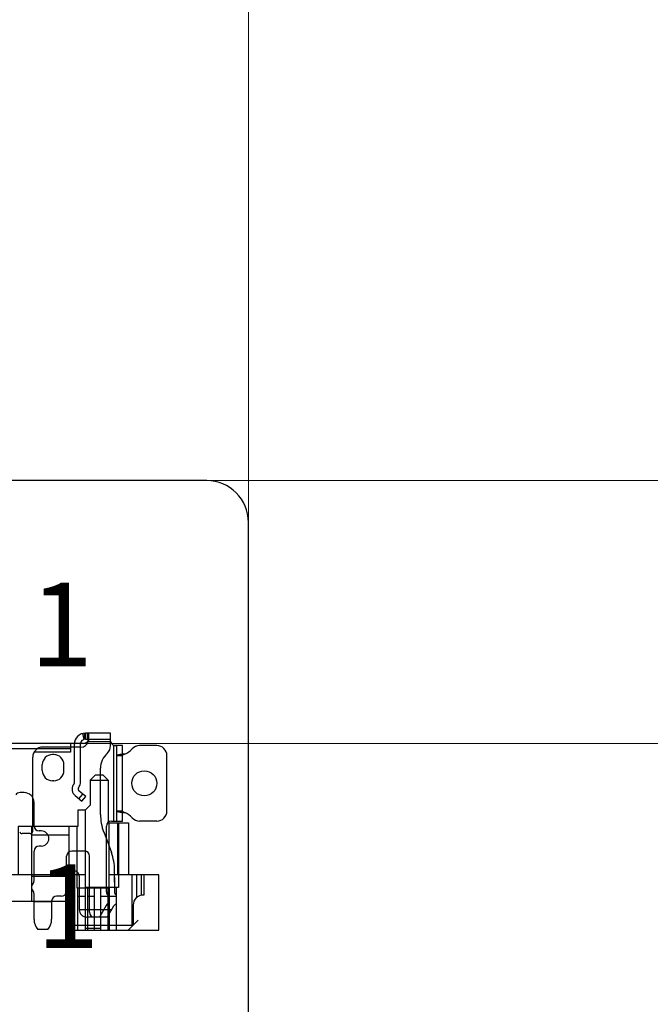
# Model space of a CAD drawing. Units: millimetres. Extents: x 16 to 7646, y -4948 to 108.
# Drawn here: x 7358 to 7373, y -4574 to -4550 of the extents above; entities that cross this region are included whole.
import ezdxf
from ezdxf.lldxf.tags import DXFTag

# ---------------------------------------------------------------- set-up
doc = ezdxf.new("R2010")
doc.units = ezdxf.units.MM
doc.header["$LTSCALE"] = 2
doc.linetypes.add('DASHED2', pattern=[9.525, 6.35, -3.175])
doc.layers.add('dim', color=3, linetype='Continuous', lineweight=18)
doc.layers.add('FPC', color=30, linetype='Continuous')
doc.layers.add('sensor', color=1, linetype='DASHED2')
doc.styles.add('Arial', font='arial.ttf', dxfattribs={"height": 8})
doc.styles.get("Standard").update_dxf_attribs({"font": 'arial.ttf', "height": 6})
tags = doc.linetypes.add('CENTER2', pattern=[28.575, 19.05, -3.175, 3.175, -3.175]).pattern_tags.tags
tags[10:11] = [DXFTag(74, 4), DXFTag(75, 0), DXFTag(340, '0'), DXFTag(46, 1.0), DXFTag(50, 0.0), DXFTag(44, 0.0), DXFTag(45, 0.0)]
tags[8:9] = [DXFTag(74, 4), DXFTag(75, 0), DXFTag(340, '0'), DXFTag(46, 1.0), DXFTag(50, 0.0), DXFTag(44, 0.0), DXFTag(45, 0.0)]
tags[6:7] = [DXFTag(74, 4), DXFTag(75, 0), DXFTag(340, '0'), DXFTag(46, 1.0), DXFTag(50, 0.0), DXFTag(44, 0.0), DXFTag(45, 0.0)]
tags[4:5] = [DXFTag(74, 4), DXFTag(75, 0), DXFTag(340, '0'), DXFTag(46, 1.0), DXFTag(50, 0.0), DXFTag(44, 0.0), DXFTag(45, 0.0)]
doc.dimstyles.new('STANDARD$0', dxfattribs={"dimtxt": 6, "dimasz": 6, "dimexe": 1, "dimexo": 0.1, "dimgap": 0.3, "dimtad": 0, "dimzin": 0, "dimdsep": 46, "dimtxsty": 'Arial', "dimcen": -2, "dimdle": 4, "dimclrd": 256, "dimclre": 256, "dimclrt": 256, "dimadec": 1, "dimazin": 2, "dimtfac": 0.5, "dimtmove": 0, "dimatfit": 3, "dimfxl": 1, "dimtolj": 1, "dimtzin": 0, "dimlwd": -1, "dimlwe": -1, "dimarcsym": 0})

# ---------------------------------------------------------------- blocks, each defined once
blk = doc.blocks.new('*D155')
at = {"layer": 'Defpoints', "color": 0, "linetype": 'CENTER2'}
for p in [(7422.803, -4541.999), (7362.998, -4564.472), (7422.803, -4567.589)]:
    blk.add_point(p, dxfattribs=at)
at = {"layer": 'dim', "linetype": 'Continuous'}
for p, q in [((7362.998, -4564.372), (7362.998, -4540.999)), ((7422.803, -4567.489), (7422.803, -4540.999)), ((7356.998, -4541.999), (7350.998, -4541.999)), ((7362.998, -4541.999), (7368.238, -4541.999)), ((7422.803, -4541.999), (7417.563, -4541.999)), ((7428.803, -4541.999), (7434.803, -4541.999))]:
    blk.add_line(p, q, dxfattribs=at)
at = {"layer": 'dim', "linetype": 'CENTER2'}
for points in [[(7356.998, -4540.999), (7356.998, -4542.999), (7362.998, -4541.999)], [(7428.803, -4540.999), (7428.803, -4542.999), (7422.803, -4541.999)]]:
    blk.add_solid(points, dxfattribs=at)
at = {"layer": 'dim', "linetype": 'CENTER2', "insert": (7392.901, -4541.999), "char_height": 8, "attachment_point": 5, "style": 'Arial'}
blk.add_mtext('\\A1;59.81{\\fArial|b0|i0|c134|p34;%%P}0.5', dxfattribs=at)
blk = doc.blocks.new('*D157')
at = {"layer": 'Defpoints', "color": 0, "linetype": 'CENTER2'}
for p in [(7422.803, -4522.502), (7348.296, -4567.298), (7422.803, -4568.294)]:
    blk.add_point(p, dxfattribs=at)
at = {"layer": 'dim', "linetype": 'Continuous'}
for p, q in [((7348.296, -4567.198), (7348.296, -4521.502)), ((7422.803, -4568.194), (7422.803, -4521.502)), ((7354.296, -4522.502), (7368.084, -4522.502)), ((7416.803, -4522.502), (7403.015, -4522.502))]:
    blk.add_line(p, q, dxfattribs=at)
at = {"layer": 'dim', "linetype": 'CENTER2'}
for points in [[(7354.296, -4521.502), (7354.296, -4523.502), (7348.296, -4522.502)], [(7416.803, -4521.502), (7416.803, -4523.502), (7422.803, -4522.502)]]:
    blk.add_solid(points, dxfattribs=at)
at = {"layer": 'dim', "linetype": 'CENTER2', "insert": (7385.55, -4522.502), "char_height": 8, "attachment_point": 5, "style": 'Arial'}
blk.add_mtext('\\A1;(74.51)', dxfattribs=at)
blk = doc.blocks.new('*D158')
at = {"layer": 'Defpoints', "color": 0, "linetype": 'CENTER2'}
for p in [(7358.335, -4561.01), (7358.592, -4600.663), (7488.373, -4600.663)]:
    blk.add_point(p, dxfattribs=at)
at = {"layer": 'dim', "linetype": 'Continuous'}
for p, q in [((7488.373, -4561.01), (7488.373, -4555.01)), ((7358.435, -4561.01), (7489.373, -4561.01)), ((7488.373, -4594.663), (7488.373, -4567.01)), ((7358.692, -4600.663), (7489.373, -4600.663))]:
    blk.add_line(p, q, dxfattribs=at)
at = {"layer": 'dim', "linetype": 'CENTER2'}
for points in [[(7487.373, -4567.01), (7489.373, -4567.01), (7488.373, -4561.01)], [(7487.373, -4594.663), (7489.373, -4594.663), (7488.373, -4600.663)]]:
    blk.add_solid(points, dxfattribs=at)
at = {"layer": 'dim', "linetype": 'CENTER2', "insert": (7488.373, -4530.35), "char_height": 8, "attachment_point": 5, "rotation": 90, "style": 'Arial'}
blk.add_mtext('\\A1;39.65{\\fArial|b0|i0|c134|p34;%%P}0.5', dxfattribs=at)
blk = doc.blocks.new('*D159')
at = {"layer": 'Defpoints', "color": 0, "linetype": 'CENTER2'}
for p in [(7422.803, -4542.163), (7362.998, -4564.472), (7422.803, -4567.589)]:
    blk.add_point(p, dxfattribs=at)
at = {"layer": 'dim', "linetype": 'Continuous'}
for p, q in [((7362.998, -4564.372), (7362.998, -4541.163)), ((7422.803, -4567.489), (7422.803, -4541.163)), ((7356.998, -4542.163), (7350.998, -4542.163)), ((7362.998, -4542.163), (7368.238, -4542.163)), ((7422.803, -4542.163), (7417.563, -4542.163)), ((7428.803, -4542.163), (7434.803, -4542.163))]:
    blk.add_line(p, q, dxfattribs=at)
at = {"layer": 'dim', "linetype": 'CENTER2'}
for points in [[(7356.998, -4541.163), (7356.998, -4543.163), (7362.998, -4542.163)], [(7428.803, -4541.163), (7428.803, -4543.163), (7422.803, -4542.163)]]:
    blk.add_solid(points, dxfattribs=at)
at = {"layer": 'dim', "linetype": 'CENTER2', "insert": (7392.901, -4542.163), "char_height": 8, "attachment_point": 5, "style": 'Arial'}
blk.add_mtext('\\A1;59.81{\\fArial|b0|i0|c134|p34;%%P}0.5', dxfattribs=at)
blk = doc.blocks.new('*D161')
at = {"layer": 'Defpoints', "color": 0, "linetype": 'CENTER2'}
for p in [(7358.888, -4567.298), (7355.742, -4600.663), (7461.94, -4600.663)]:
    blk.add_point(p, dxfattribs=at)
at = {"layer": 'dim', "linetype": 'Continuous'}
for p, q in [((7461.94, -4567.298), (7461.94, -4561.298)), ((7358.988, -4567.298), (7462.94, -4567.298)), ((7461.94, -4594.663), (7461.94, -4573.298)), ((7355.842, -4600.663), (7462.94, -4600.663))]:
    blk.add_line(p, q, dxfattribs=at)
at = {"layer": 'dim', "linetype": 'CENTER2'}
for points in [[(7460.94, -4573.298), (7462.94, -4573.298), (7461.94, -4567.298)], [(7460.94, -4594.663), (7462.94, -4594.663), (7461.94, -4600.663)]]:
    blk.add_solid(points, dxfattribs=at)
at = {"layer": 'dim', "linetype": 'CENTER2', "insert": (7461.94, -4543.833), "char_height": 8, "attachment_point": 5, "rotation": 90, "style": 'Arial'}
blk.add_mtext('\\A1;(33.37)', dxfattribs=at)

msp = doc.modelspace()

# ---------------------------------------------------------------- hatches: boundary and pattern name
at = {"layer": 'sensor', "linetype": 'ByBlock'}
h = msp.add_hatch(dxfattribs=at)
h.set_pattern_fill('ANSI38', color=2, style=0)
h.set_pattern_definition([(45, (1146.2543, -13.2336), (-2.245064, 2.245064), []), (135, (1146.2543, -13.2336), (-6.7351921, 2.245064), [7.9375, -4.7625])])
edge = h.paths.add_edge_path()
edge.add_line((7180.493, -4448.877), (7180.493, -4454.759))
edge.add_line((7180.493, -4454.759), (7185.743, -4454.759))
edge.add_line((7185.743, -4454.759), (7185.743, -4601.663))
edge.add_line((7185.743, -4601.663), (7284.535, -4601.663))
edge.add_line((7284.535, -4601.663), (7286.258, -4602.663))
edge.add_line((7286.258, -4602.663), (7404.724, -4602.663))
edge.add_line((7404.724, -4602.663), (7406.447, -4601.663))
edge.add_line((7406.447, -4601.663), (7423.503, -4601.663))
edge.add_line((7423.503, -4601.663), (7423.503, -4604.411))
edge.add_line((7423.503, -4604.411), (7428.128, -4604.411))
edge.add_line((7428.128, -4604.411), (7428.128, -4607.273))
edge.add_line((7428.128, -4607.273), (7178.373, -4607.273))
edge.add_arc((7178.373, -4604.473), 2.8, 180, 270, ccw=False)
edge.add_line((7175.573, -4604.473), (7175.573, -4451.673))
edge.add_arc((7178.373, -4451.673), 2.8, 90, 180, ccw=False)
edge.add_line((7178.373, -4448.873), (7180.493, -4448.873))
edge = h.paths.add_edge_path()
edge.add_arc((7428.773, -4602.073), 6, 301.9659, 328.0341)
edge.add_arc((7431.173, -4604.473), 2.8, 286.1001, 343.8999, ccw=False)
edge = h.paths.add_edge_path()
edge.add_arc((7428.073, -4601.373), 6, 280.4753, 349.5247)
edge.add_line((7433.973, -4602.464), (7433.973, -4453.682))
edge.add_arc((7428.073, -4454.773), 6, 10.4753, 79.5247)
edge.add_line((7429.164, -4448.873), (7180.793, -4448.873))
edge.add_line((7180.793, -4448.873), (7180.793, -4454.459))
edge.add_line((7180.793, -4454.459), (7186.043, -4454.459))
edge.add_line((7186.043, -4454.459), (7186.043, -4456.703))
edge.add_line((7186.043, -4456.703), (7423.803, -4456.703))
edge.add_line((7423.803, -4456.703), (7423.803, -4604.111))
edge.add_line((7423.803, -4604.111), (7428.428, -4604.111))
edge.add_line((7428.428, -4604.111), (7428.428, -4607.273))
edge.add_line((7428.428, -4607.273), (7429.164, -4607.273))

# ---------------------------------------------------------------- linework, layer by layer
at = {"linetype": 'Continuous'}
for points in [[(7359.066, -4567.201), (7359.031, -4567.062)], [(7359.063, -4567.056), (7359.081, -4567.198)], [(7359.696, -4567.357), (7359.696, -4567.053), (7359.096, -4567.053), (7359.096, -4567.197), (7359.696, -4567.197)], [(7359.155, -4567.197), (7359.155, -4567.053)], [(7359.168, -4567.053), (7359.168, -4567.242)], [(7359.168, -4567.059), (7359.168, -4567.063)], [(7359.048, -4567.298), (7337.544, -4567.298)], [(7358.736, -4567.298), (7358.736, -4567.506), (7357.868, -4567.506)], [(7358.832, -4568.225), (7358.832, -4567.317)], [(7358.976, -4568.225), (7358.976, -4567.317)], [(7359.699, -4567.257), (7359.161, -4567.257)], [(7359.168, -4567.2), (7359.168, -4567.199)], [(7359.72, -4569.156), (7359.981, -4569.156), (7359.981, -4567.35), (7359.794, -4567.35)], [(7359.777, -4569.156), (7359.777, -4567.343)], [(7359.837, -4567.35), (7359.837, -4569.156)], [(7360.804, -4567.35), (7360.392, -4567.35)], [(7337.856, -4567.418), (7358.736, -4567.418)], [(7358.988, -4567.386), (7358.076, -4567.386)], [(7358.34, -4567.566), (7358.304, -4567.566)], [(7359.837, -4567.59), (7359.981, -4567.59)], [(7361.044, -4568.916), (7361.044, -4567.59)], [(7357.836, -4569.396), (7357.836, -4567.626)], [(7358.064, -4567.95), (7358.064, -4567.806)], [(7358.58, -4567.95), (7358.58, -4567.806)], [(7359.211, -4568.178), (7359.636, -4568.178), (7359.516, -4568.058), (7359.331, -4568.058), (7359.211, -4568.178), (7359.211, -4568.778), (7359.091, -4568.898), (7358.916, -4568.898), (7358.916, -4569.282), (7357.488, -4569.282), (7357.488, -4570.446)], [(7359.456, -4568.996), (7359.456, -4567.893)], [(7358.34, -4568.19), (7358.304, -4568.19)], [(7358.824, -4568.255), (7358.804, -4568.29)], [(7359.636, -4568.178), (7359.636, -4569.198), (7360.128, -4569.198), (7360.128, -4570.446)], [(7357.626, -4568.474), (7357.53, -4568.474)], [(7358.849, -4568.548), (7359.009, -4568.682), (7359.102, -4568.572), (7358.942, -4568.438)], [(7358.929, -4568.362), (7358.949, -4568.327)], [(7358.939, -4568.623), (7359.032, -4568.513)], [(7357.866, -4569.273), (7357.866, -4568.714)], [(7359.888, -4569.198), (7359.888, -4570.746), (7359.096, -4570.746), (7359.096, -4568.893)], [(7359.981, -4568.917), (7359.837, -4568.917)], [(7358.892, -4569.282), (7358.892, -4570.75), (7359.66, -4570.75), (7359.66, -4569.198)], [(7359.87, -4570.446), (7359.87, -4569.198)], [(7360.804, -4569.156), (7360.392, -4569.156)], [(7357.776, -4569.456), (7357.579, -4569.456)], [(7357.812, -4571.082), (7357.812, -4569.282)], [(7358.7, -4569.49), (7357.812, -4569.49)], [(7358.04, -4569.393), (7357.986, -4569.393)], [(7358.7, -4569.282), (7358.7, -4571.766), (7360.848, -4571.766), (7360.848, -4570.446), (7359.66, -4570.446)], [(7359.532, -4569.416), (7359.716, -4569.91)], [(7359.6, -4570.852), (7359.6, -4569.276)], [(7357.866, -4570.583), (7357.866, -4569.873)], [(7358.04, -4569.753), (7357.986, -4569.753)], [(7359.072, -4569.873), (7358.766, -4569.873)], [(7358.646, -4570.583), (7358.646, -4569.993)], [(7359.192, -4571.338), (7359.192, -4569.993)], [(7359.792, -4570.617), (7359.792, -4570.33)], [(7359.096, -4570.446), (7337.496, -4570.446)], [(7358.676, -4571.082), (7358.676, -4570.482), (7357.812, -4570.482)], [(7358.946, -4570.468), (7358.946, -4571.275), (7359.532, -4571.275)], [(7359.792, -4570.51), (7359.792, -4570.512), (7359.792, -4570.846)], [(7360.216, -4571.646), (7360.216, -4570.446)], [(7360.315, -4570.446), (7360.315, -4570.992)], [(7360.322, -4570.985), (7360.322, -4570.446)], [(7360.429, -4570.446), (7360.429, -4570.932)], [(7360.491, -4570.446), (7360.491, -4570.926), (7360.479, -4570.926)], [(7357.866, -4571.511), (7357.866, -4570.9)], [(7358.916, -4571.766), (7358.916, -4570.75)], [(7359.096, -4571.766), (7359.096, -4570.75)], [(7359.156, -4571.766), (7359.156, -4570.746)], [(7359.312, -4571.766), (7359.312, -4570.746)], [(7359.456, -4570.75), (7359.456, -4571.766)], [(7359.636, -4571.766), (7359.636, -4570.75)], [(7359.672, -4571.766), (7359.672, -4570.746)], [(7359.828, -4570.746), (7359.828, -4571.766)], [(7358.7, -4571.082), (7337.892, -4571.082)], [(7357.866, -4571.084), (7358.286, -4571.084)], [(7358.286, -4571.073), (7358.286, -4571.507)], [(7358.526, -4570.953), (7358.406, -4570.953)], [(7359.096, -4570.957), (7358.916, -4570.957)], [(7359.156, -4570.954), (7359.312, -4570.954)], [(7359.636, -4570.957), (7359.456, -4570.957)], [(7359.672, -4570.954), (7359.828, -4570.954)], [(7359.589, -4571.176), (7359.429, -4571.454), (7359.126, -4571.454)], [(7359.721, -4571.278), (7359.192, -4571.278)], [(7359.77, -4571.193), (7359.617, -4571.458), (7359.312, -4571.458)], [(7360.239, -4571.166), (7360.239, -4571.648)], [(7360.359, -4571.526), (7360.119, -4571.766)], [(7358.192, -4571.75), (7357.956, -4571.75)], [(7358.7, -4571.646), (7360.216, -4571.646)], [(7359.456, -4571.725), (7359.096, -4571.725)]]:
    msp.add_lwpolyline(points, dxfattribs=at)
for centre, major_axis, start_param, end_param in [((7359.096, -4567.317), (0.187, 0.187), 0.785398, 2.356197), ((7359.096, -4567.317), (0.0849, 0.0849), 0.785398, 2.356201), ((7358.988, -4567.206), (-0.127, 0.127), 2.356195, 3.637407), ((7359.048, -4567.178), (0.0849, 0.0849), 3.926991, 4.773878), ((7358.987, -4567.206), (-0.128, 0.128), 3.638162, 3.926236), ((7359.456, -4567.357), (0.17, 0.17), 4.656718, 5.497816), ((7359.816, -4567.23), (-0.0849, 0.0849), 1.015749, 2.021673), ((7360.392, -4567.59), (0.17, 0.17), 0.785398, 1.626467), ((7360.804, -4567.59), (-0.17, 0.17), 3.926991, 5.497785), ((7358.076, -4567.626), (0.17, 0.17), 0.785398, 2.356194), ((7358.304, -4567.806), (0.17, 0.17), 0.785398, 2.356194), ((7358.34, -4567.806), (0.17, 0.17), 5.497787, 7.068584), ((7359.936, -4567.893), (-0.339, 0.339), 6.227515, 7.068583), ((7359.856, -4567.11), (0.339, 0.339), 4.322389, 4.768059), ((7358.304, -4567.95), (-0.17, 0.17), 0.785398, 2.356195), ((7358.34, -4567.95), (-0.17, 0.17), 2.356194, 3.926991), ((7360.504, -4568.253), (-0.212, 0.212), 0.785398, 7.068583), ((7358.981, -4568.392), (0.144, 0.144), 1.832596, 3.228859), ((7358.772, -4568.225), (-0.0424, 0.0424), 3.403391, 3.926991), ((7358.772, -4568.225), (0.144, 0.144), 4.974188, 5.497787), ((7357.53, -4568.594), (-0.0849, 0.0849), 5.497786, 6.492106), ((7357.626, -4568.714), (-0.17, 0.17), 3.926991, 5.497787), ((7358.981, -4568.392), (0.0424, 0.0424), 1.832596, 3.228859), ((7360.656, -4568.996), (0.849, 0.849), 2.356194, 2.713771), ((7359.856, -4569.396), (-0.339, 0.339), 4.656718, 5.102389), ((7360.804, -4568.916), (0.17, 0.17), 3.926993, 5.497787), ((7359.72, -4569.276), (0.0849, 0.0849), 0.785398, 2.356194), ((7360.392, -4568.916), (0.17, 0.17), 3.085922, 3.926993), ((7357.579, -4569.396), (-0.0424, 0.0424), 1.115696, 2.356192), ((7357.776, -4569.396), (-0.0424, 0.0424), 2.356198, 3.92699), ((7357.986, -4569.273), (-0.0849, 0.0849), 0.78541, 2.356194), ((7358.04, -4569.573), (-0.127, 0.127), 2.356195, 5.497787), ((7357.986, -4569.873), (0.0849, 0.0849), 0.785398, 2.356172), ((7358.766, -4569.993), (0.0849, 0.0849), 0.785398, 2.356194), ((7359.072, -4569.993), (-0.0849, 0.0849), 3.926991, 5.497787), ((7358.592, -4570.33), (0.849, 0.849), 5.497787, 5.855364), ((7358.634, -4570.326), (-0.0849, 0.0849), 2.356194, 3.28349), ((7358.826, -4570.47), (0.0849, 0.0849), 5.52826, 7.995879), ((7357.926, -4570.742), (0.0849, 0.0849), 1.633461, 2.038653), ((7357.746, -4570.583), (-0.0849, 0.0849), 3.204257, 3.926993), ((7358.766, -4570.583), (-0.0849, 0.0849), 0.785398, 1.508124), ((7358.586, -4570.742), (-0.0849, 0.0849), 4.24457, 4.649734), ((7358.564, -4570.473), (-0.27, 0.27), 3.929457, 3.944246), ((7359.96, -4570.626), (0.119, 0.119), 2.298258, 2.346561), ((7357.926, -4570.742), (-0.0849, 0.0849), 1.10294, 1.508133), ((7357.746, -4570.9), (-0.0849, 0.0849), 3.926991, 4.649726), ((7358.526, -4570.833), (-0.0849, 0.0849), 2.356194, 3.578382), ((7358.752, -4570.915), (0.0849, 0.0849), 1.546679, 2.007586), ((7358.586, -4570.742), (0.0849, 0.0849), 4.688271, 5.180208), ((7359.72, -4570.852), (0.0849, 0.0849), 2.356194, 3.151593), ((7359.912, -4570.846), (0.0849, 0.0849), 2.356194, 3.151594), ((7358.406, -4571.073), (0.0849, 0.0849), 0.785398, 2.356194), ((7359.693, -4571.236), (-0.0849, 0.0849), 6.06664, 6.544985), ((7359.564, -4571.034), (-0.0849, 0.0849), 2.925047, 2.999695), ((7359.874, -4571.253), (-0.0849, 0.0849), 5.956084, 6.544985), ((7359.768, -4571.038), (0.0849, 0.0849), 4.385287, 4.45059), ((7360.479, -4571.166), (-0.17, 0.17), 5.497787, 7.068583), ((7359.126, -4571.274), (0.127, 0.127), 2.356194, 3.926991), ((7359.312, -4571.338), (-0.0849, 0.0849), 0.785398, 2.356194), ((7358.226, -4571.511), (-0.255, 0.255), 0.785399, 1.508129), ((7357.926, -4571.507), (0.255, 0.255), 4.759569, 5.497787)]:
    msp.add_ellipse(centre, major_axis=major_axis, ratio=1, start_param=start_param, end_param=end_param, dxfattribs=at)
for points in [[(7359.168, -4567.059), (7359.168, -4567.055), (7359.16, -4567.053), (7359.155, -4567.053)], [(7359.161, -4567.257), (7359.165, -4567.254), (7359.168, -4567.248), (7359.168, -4567.242)], [(7359.777, -4567.343), (7359.782, -4567.347), (7359.788, -4567.349), (7359.794, -4567.35)], [(7360.216, -4571.646), (7360.221, -4571.646), (7360.226, -4571.646), (7360.231, -4571.647)]]:
    msp.add_open_spline(points, degree=3, dxfattribs=at)
for points, knots in [([(7359.168, -4567.178), (7359.168, -4567.187), (7359.166, -4567.207), (7359.156, -4567.234), (7359.144, -4567.25), (7359.138, -4567.257)], [0, 0, 0, 0, 0.02342179, 0.04770607, 0.0721881, 0.0721881, 0.0721881, 0.0721881]), ([(7359.168, -4567.234), (7359.168, -4567.236), (7359.166, -4567.241), (7359.16, -4567.247), (7359.15, -4567.253), (7359.142, -4567.256), (7359.138, -4567.257)], [0, 0, 0, 0, 0.00538831, 0.01231664, 0.02152539, 0.03333116, 0.03333116, 0.03333116, 0.03333116]), ([(7359.168, -4567.199), (7359.168, -4567.198), (7359.161, -4567.198), (7359.158, -4567.197), (7359.155, -4567.197)], [0, 0, 0, 0, 0.00291092, 0.01092933, 0.01092933, 0.01092933, 0.01092933]), ([(7359.777, -4567.343), (7359.781, -4567.344), (7359.801, -4567.348), (7359.821, -4567.35), (7359.837, -4567.35)], [0, 0, 0, 0, 0.0121716, 0.05032861, 0.05032861, 0.05032861, 0.05032861]), ([(7360.041, -4567.553), (7360.027, -4567.555), (7360.001, -4567.558), (7359.964, -4567.562), (7359.929, -4567.566), (7359.898, -4567.571), (7359.873, -4567.575), (7359.855, -4567.58), (7359.842, -4567.583), (7359.838, -4567.588), (7359.837, -4567.59)], [0, 0, 0, 0, 0.0334029, 0.0654827, 0.0951137, 0.1211755, 0.1425724, 0.1586681, 0.169124, 0.1741995, 0.1741995, 0.1741995, 0.1741995]), ([(7360.041, -4567.553), (7360.033, -4567.556), (7360.019, -4567.562), (7360, -4567.57), (7359.986, -4567.578), (7359.981, -4567.586), (7359.981, -4567.59)], [0, 0, 0, 0, 0.02058593, 0.03850599, 0.05170745, 0.06023721, 0.06023721, 0.06023721, 0.06023721]), ([(7359.837, -4568.917), (7359.838, -4568.918), (7359.842, -4568.923), (7359.855, -4568.926), (7359.873, -4568.931), (7359.898, -4568.935), (7359.929, -4568.94), (7359.964, -4568.944), (7360.001, -4568.949), (7360.027, -4568.952), (7360.041, -4568.953)], [0, 0, 0, 0, 0.0050755, 0.0155315, 0.0316272, 0.0530241, 0.0790859, 0.1087169, 0.1407967, 0.1741995, 0.1741995, 0.1741995, 0.1741995]), ([(7359.981, -4568.917), (7359.981, -4568.92), (7359.986, -4568.928), (7360, -4568.936), (7360.019, -4568.945), (7360.033, -4568.95), (7360.041, -4568.953)], [0, 0, 0, 0, 0.00852976, 0.02173122, 0.03965128, 0.06023721, 0.06023721, 0.06023721, 0.06023721])]:
    msp.add_open_spline(points, degree=3, knots=knots, dxfattribs=at)
at = {"layer": 'FPC', "color": 30}
for p, q in [((7361.998, -4561.01), (7243.548, -4561.01)), ((7362.998, -4593.913), (7362.998, -4562.01))]:
    msp.add_line(p, q, dxfattribs=at)
msp.add_arc((7361.998, -4562.01), 1, 0, 90, dxfattribs=at)

# ---------------------------------------------------------------- texts
at = {"layer": 'dim', "color": 0, "linetype": 'ByBlock', "lineweight": 50, "char_height": 2, "width": 1.35769, "attachment_point": 1}
for insert in [(7357.766, -4563.453), (7357.916, -4570.195)]:
    msp.add_mtext('1', dxfattribs=dict(at, insert=insert))

# ---------------------------------------------------------------- dimensions: what is measured, and where the dimension line sits
at = {"layer": 'dim', "color": 0, "linetype": 'CENTER2'}
for base, p1, p2, text, picture, middle in [((7488.373, -4600.663), (7358.335, -4561.01), (7358.592, -4600.663), '<>{\\fArial|b0|i0|c134|p34;%%P}0.5', '*D158', (7488.373, -4530.35)), ((7461.9402, -4600.66304), (7358.88826, -4567.29801), (7355.74153, -4600.66304), '(<>)', '*D161', (7461.9402, -4543.83293))]:
    dim = msp.add_linear_dim(base=base, p1=p1, p2=p2, angle=90, text=text, dimstyle='STANDARD$0', override={"dimfxl": 1.5}, dxfattribs=at)
    dim.commit()
    dim.dimension.update_dxf_attribs({"geometry": picture, "text_midpoint": middle, "dimtype": 160})
for base, p1, p2, text, picture, middle in [((7422.803, -4522.502), (7348.296, -4567.298), (7422.803, -4568.294), '(<>)', '*D157', (7385.55, -4522.502)), ((7422.803057199, -4541.998696769), (7362.998057199, -4564.472168416), (7422.803057199, -4567.5888125), '<>{\\fArial|b0|i0|c134|p34;%%P}0.5', '*D155', (7392.900557199, -4541.998696769)), ((7422.803057199, -4542.16325443), (7362.998057199, -4564.472168416), (7422.803057199, -4567.5888125), '<>{\\fArial|b0|i0|c134|p34;%%P}0.5', '*D159', (7392.900557199, -4542.16325443))]:
    dim = msp.add_linear_dim(base=base, p1=p1, p2=p2, text=text, dimstyle='STANDARD$0', override={"dimfxl": 1.5}, dxfattribs=at)
    dim.commit()
    dim.dimension.update_dxf_attribs({"geometry": picture, "text_midpoint": middle})

doc.saveas('drawing.dxf')
